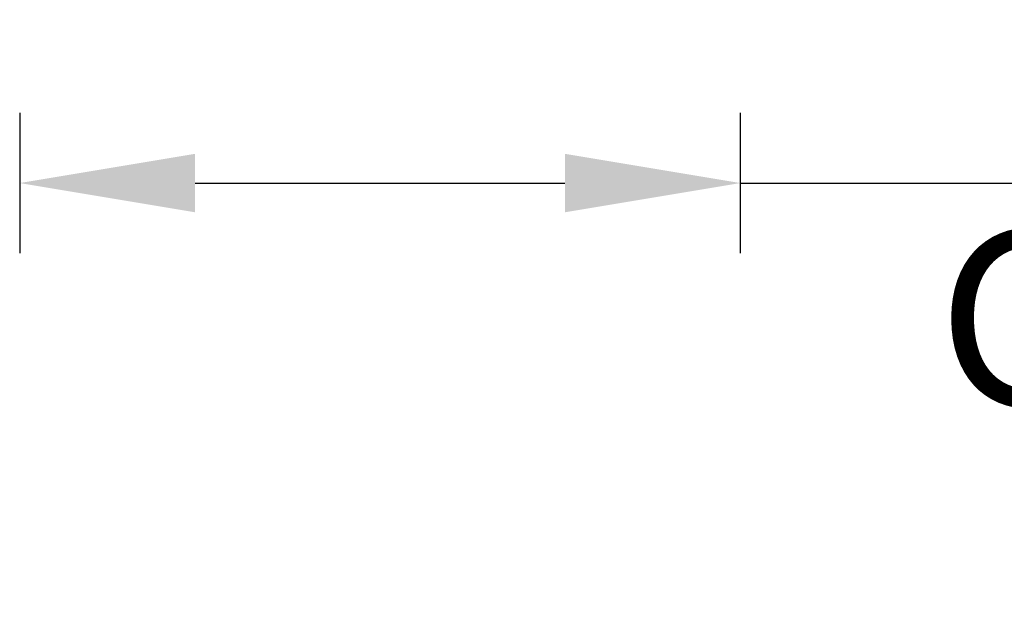
# Model space of a CAD drawing. Units: millimetres. Extents: x -1877 to -507, y 1419 to 1894.
# Drawn here: x -952 to -896, y 1437 to 1471 of the extents above; entities that cross this region are included whole.
import ezdxf

# ---------------------------------------------------------------- set-up
doc = ezdxf.new("R2010")
doc.units = ezdxf.units.MM
doc.header["$LTSCALE"] = 204.1875
doc.header["$PDMODE"] = 3
doc.header["$PDSIZE"] = 3
doc.layers.get('0').update_dxf_attribs({"linetype": 'CONTINUOUS'})
doc.layers.get('Defpoints').update_dxf_attribs({"linetype": 'CONTINUOUS'})
doc.styles.get("Standard").update_dxf_attribs({"font": 'arial.ttf'})
doc.dimstyles.new('A2', dxfattribs={"dimtxt": 10, "dimasz": 10, "dimexe": 4, "dimexo": 6, "dimgap": 4, "dimtad": 2, "dimtih": 1, "dimtoh": 1, "dimdec": 0, "dimdsep": 46, "dimtxsty": 'Standard', "dimcen": 0, "dimadec": 0, "dimazin": 0, "dimtfac": 1, "dimtdec": 0, "dimtmove": 0, "dimatfit": 3, "dimfxl": 0, "dimarcsym": 0})

# ---------------------------------------------------------------- blocks, each defined once
blk = doc.blocks.new('*D1')
at = {"color": 0, "lineweight": -2}
for p, q in [((-952.183, 1465.195), (-952.183, 1457.195)), ((-911.086, 1465.195), (-911.086, 1457.195)), ((-942.183, 1461.195), (-921.086, 1461.195)), ((-911.086, 1461.195), (-858.086, 1461.195))]:
    blk.add_line(p, q, dxfattribs=at)
at = {"color": 0}
for points in [[(-942.183, 1462.862), (-942.183, 1459.528), (-952.183, 1461.195)], [(-921.086, 1462.862), (-921.086, 1459.528), (-911.086, 1461.195)]]:
    blk.add_solid(points, dxfattribs=at)
at = {"layer": 'Defpoints', "color": 0}
for p in [(-952.183, 1471.195), (-911.086, 1471.195), (-911.086, 1461.195)]:
    blk.add_point(p, dxfattribs=at)
at = {"color": 0, "lineweight": 15, "insert": (-879.586, 1452.195), "char_height": 10, "attachment_point": 5}
blk.add_mtext('G1 1/4', dxfattribs=at)

msp = doc.modelspace()

# ---------------------------------------------------------------- dimensions: what is measured, and where the dimension line sits
at = {"lineweight": 15}
dim = msp.add_linear_dim(base=(-911.086, 1461.195), p1=(-952.183, 1471.195), p2=(-911.086, 1471.195), text='G1 1/4', dimstyle='A2', override={"dimpost": 'mm'}, dxfattribs=at)
dim.commit()
dim.dimension.update_dxf_attribs({"geometry": '*D1', "text_midpoint": (-879.586, 1452.195)})

doc.saveas('drawing.dxf')
